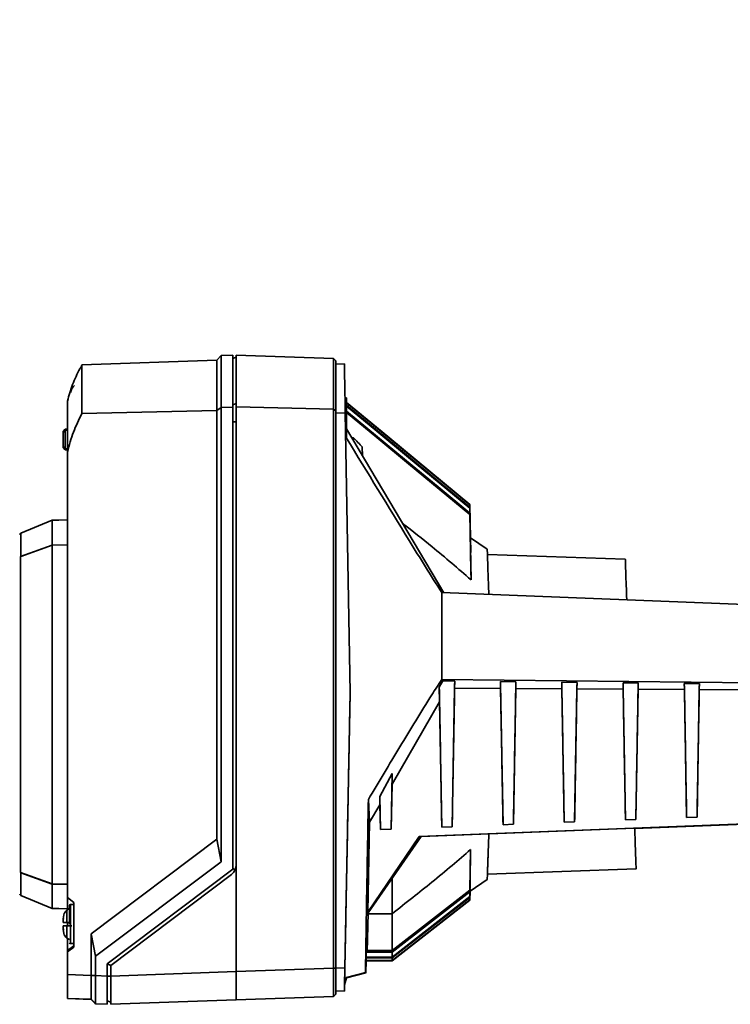
# Paper-space layout 'Blatt1' of a CAD drawing. Units: millimetres. Extents: x 0 to 5940, y 0 to 4200.
# Drawn here: x 972 to 1136, y 2568 to 2796 of the extents above; entities that cross this region are included whole.
import ezdxf

# ---------------------------------------------------------------- set-up
doc = ezdxf.new("R2010")
doc.units = ezdxf.units.MM
doc.layers.add('1', color=7, linetype='Continuous')
doc.styles.add('SLDTEXTSTYLE0', font='TXT', dxfattribs={"width": 0.605})
doc.dimstyles.new('SLDDIMSTYLE0', dxfattribs={"dimtxt": 35, "dimasz": 25, "dimexe": 0, "dimexo": 0.0625, "dimgap": 8.75, "dimtad": 1, "dimdec": 1, "dimrnd": 1e-09, "dimzin": 4, "dimdsep": 46, "dimtxsty": 'SLDTEXTSTYLE0', "dimsah": 1, "dimcen": 0.09, "dimadec": 0, "dimazin": 1, "dimtfac": 1, "dimtdec": 1, "dimtofl": 0, "dimtmove": 0, "dimatfit": 3, "dimfxl": 1, "dimfrac": 2, "dimtolj": 1, "dimtzin": 12, "dimarcsym": 0})

# ---------------------------------------------------------------- blocks, each defined once
blk = doc.blocks.new('_D')
at = {"layer": '1', "ltscale": 10}
for p, q in [((947.77, 2640.47), (947.77, 3689.48)), ((2293.88, 2724.16), (2293.88, 3689.48)), ((947.77, 3679.48), (2293.88, 3679.48))]:
    blk.add_line(p, q, dxfattribs=at)
for points in [[(947.77, 3679.48), (972.77, 3675.48), (972.77, 3683.48)], [(2293.88, 3679.48), (2268.88, 3683.48), (2268.88, 3675.48)]]:
    blk.add_solid(points, dxfattribs=at)
at = {"layer": '1', "ltscale": 10, "insert": (1528.59, 3724.6), "char_height": 35, "attachment_point": 1, "style": 'SLDTEXTSTYLE0'}
blk.add_mtext('ca. 1400', dxfattribs=at)

psp = doc.layouts.new('Blatt1')

# ---------------------------------------------------------------- linework, layer by layer
at = {"color": 7, "linetype": 'Continuous', "lineweight": 35, "ltscale": 10}
for p, q in [((1017.05, 2717.32), (985.91, 2716.23)), ((1018.05, 2718.36), (1017.05, 2717.32)), ((1017.05, 2705.7), (1017.05, 2717.32)), ((1020.75, 2718.45), (1018.05, 2718.36)), ((1018.05, 2706.4), (1018.05, 2718.36)), ((1020.75, 2706.47), (1020.75, 2718.45)), ((1021.55, 2717.99), (1020.75, 2717.7)), ((1044.05, 2717.69), (1021.55, 2718.48)), ((1021.55, 2718.48), (1021.55, 2706.49)), ((1044.55, 2717.17), (1044.05, 2717.69)), ((1044.05, 2717.69), (1044.05, 2705.95)), ((1044.55, 2705.6), (1044.55, 2717.17)), ((985.8, 2716.05), (985.8, 2715.95)), ((985.91, 2704.96), (985.91, 2716.23)), ((1046.55, 2716.47), (1044.55, 2716.4)), ((982.55, 2696.11), (982.55, 2707.86)), ((1047.05, 2708.58), (1046.69, 2708.58)), ((1047.05, 2706.89), (1047.05, 2708.58)), ((1056.55, 2699.67), (1047.05, 2707.53)), ((1017.05, 2705.7), (985.91, 2704.96)), ((1018.05, 2706.4), (1017.05, 2705.7)), ((1017.05, 2606.59), (1017.05, 2705.7)), ((1020.75, 2706.47), (1018.05, 2706.4)), ((1018.05, 2601.42), (1018.05, 2706.4)), ((1020.75, 2707.01), (1021.55, 2707.29)), ((1020.75, 2599.7), (1020.75, 2706.47)), ((1021.55, 2706.49), (1044.05, 2705.95)), ((1021.55, 2706.49), (1021.55, 2600.7)), ((1044.05, 2705.95), (1044.05, 2576.8)), ((1044.05, 2705.95), (1044.55, 2705.6)), ((1044.55, 2576.8), (1044.55, 2705.6)), ((1046.72, 2706.83), (1047.05, 2706.89)), ((1047.05, 2707.44), (1075.55, 2683.87)), ((1047.05, 2699.26), (1047.05, 2706.89)), ((1020.75, 2703.07), (1021.55, 2703.07)), ((1046.75, 2705.13), (1044.55, 2705.08)), ((1047.88, 2640.5), (1046.75, 2705.13)), ((982.05, 2701.33), (981.55, 2700.81)), ((981.55, 2700.6), (982.05, 2701.12)), ((981.55, 2700.81), (981.55, 2700.6)), ((982.05, 2701.33), (982.55, 2701.35)), ((982.55, 2701.15), (982.05, 2701.13)), ((982.05, 2701.12), (982.05, 2696.84)), ((1047.05, 2701.4), (1069.5, 2663.56)), ((981.55, 2697.35), (981.55, 2700.6)), ((1048.67, 2699.37), (1048.26, 2699.37)), ((1048.68, 2698.65), (1048.67, 2699.37)), ((1056.55, 2699.65), (1056.55, 2699.67)), ((1056.55, 2699.67), (1056.55, 2699.65)), ((1075.55, 2683.94), (1056.55, 2699.65)), ((981.55, 2697.35), (981.55, 2697.14)), ((982.05, 2696.84), (981.55, 2697.35)), ((981.55, 2697.14), (982.05, 2696.63)), ((982.05, 2696.62), (981.55, 2697.14)), ((981.55, 2697.14), (981.55, 2697.14)), ((982.05, 2696.83), (982.55, 2696.81)), ((982.55, 2696.61), (982.05, 2696.63)), ((982.05, 2696.63), (982.05, 2696.62)), ((982.05, 2696.62), (982.55, 2696.61)), ((982.55, 2593.13), (982.55, 2696.11)), ((1050.71, 2695.2), (1050.68, 2697.24)), ((1075.55, 2683.87), (1075.55, 2683.94)), ((1075.55, 2683.94), (1075.69, 2676.06)), ((1075.55, 2683.87), (1075.69, 2675.78)), ((1075.55, 2683.1), (1075.55, 2683.31)), ((1075.71, 2673.81), (1075.55, 2683.31)), ((1075.55, 2683.1), (1075.73, 2672.87)), ((971.82, 2677.35), (979.02, 2680.34)), ((979.02, 2680.33), (971.82, 2677.34)), ((979.02, 2680.33), (979.02, 2674.56)), ((982.55, 2680.41), (980.55, 2680.37)), ((980.55, 2680.37), (980.55, 2680.36)), ((1075.55, 2681.62), (1075.55, 2681.98)), ((1075.78, 2668.52), (1075.55, 2681.98)), ((1075.55, 2681.62), (1075.81, 2666.56)), ((971.82, 2677.34), (971.82, 2671.97)), ((1079.55, 2673.64), (1075.68, 2676.25)), ((1075.69, 2676.06), (1075.69, 2675.78)), ((979.02, 2674.56), (971.73, 2671.93)), ((971.82, 2671.97), (979.02, 2674.56)), ((979.02, 2674.56), (982.55, 2674.62)), ((982.55, 2674.61), (979.02, 2674.56)), ((979.02, 2674.56), (979.02, 2596.26)), ((1075.71, 2673.81), (1075.73, 2672.87)), ((971.73, 2671.93), (971.82, 2671.97)), ((971.73, 2671.93), (971.73, 2598.9)), ((1111.45, 2671.29), (1079.59, 2672.41)), ((1075.78, 2668.52), (1075.81, 2666.56)), ((1162.61, 2659.92), (1069.05, 2663.58)), ((1068.48, 2641.76), (1069.27, 2643.18)), ((1068.54, 2638.34), (1068.48, 2641.76)), ((1069.27, 2643.18), (1069.05, 2643.48)), ((1162.98, 2642.49), (1069.05, 2643.48)), ((1072.04, 2643.15), (1069.27, 2643.18)), ((1072.01, 2641.51), (1071.45, 2609.5)), ((1072.01, 2641.51), (1072.04, 2643.15)), ((1082.64, 2641.45), (1072.01, 2641.51)), ((1086.17, 2643), (1082.61, 2643.04)), ((1082.61, 2643.04), (1082.64, 2641.45)), ((1086.14, 2641.43), (1086.17, 2643)), ((1100.3, 2642.85), (1096.77, 2642.89)), ((1096.77, 2642.89), (1096.8, 2641.37)), ((1100.27, 2641.35), (1100.3, 2642.85)), ((1114.43, 2642.71), (1110.92, 2642.74)), ((1110.92, 2642.74), (1110.95, 2641.3)), ((1114.4, 2641.28), (1114.43, 2642.71)), ((1128.56, 2642.56), (1125.08, 2642.59)), ((1125.08, 2642.59), (1125.1, 2641.22)), ((1128.54, 2641.2), (1128.56, 2642.56)), ((1046.65, 2576.8), (1047.88, 2640.5)), ((1047.88, 2640.5), (1047.88, 2640.5)), ((1083.19, 2609.96), (1082.64, 2641.45)), ((1086.14, 2641.43), (1085.59, 2610.05)), ((1096.8, 2641.37), (1086.14, 2641.43)), ((1097.33, 2610.51), (1096.8, 2641.37)), ((1100.27, 2641.35), (1099.74, 2610.6)), ((1110.95, 2641.3), (1100.27, 2641.35)), ((1111.48, 2611.06), (1110.95, 2641.3)), ((1114.4, 2641.28), (1113.88, 2611.16)), ((1125.1, 2641.22), (1114.4, 2641.28)), ((1125.62, 2611.61), (1125.1, 2641.22)), ((1128.54, 2641.2), (1128.02, 2611.71)), ((1139.26, 2641.14), (1128.54, 2641.2)), ((1057.55, 2619.34), (1068.54, 2638.34)), ((1069.05, 2609.41), (1068.54, 2638.34)), ((1054.71, 2616.49), (1057.59, 2621.8)), ((1057.59, 2621.8), (1057.37, 2608.95)), ((1057.59, 2621.8), (1057.55, 2619.34)), ((1057.55, 2619.34), (1057.37, 2608.95)), ((1054.75, 2614.57), (1054.71, 2616.49)), ((1054.85, 2608.85), (1054.71, 2616.49)), ((1052.08, 2615.76), (1052.37, 2610.53)), ((1052.37, 2610.53), (1054.75, 2614.57)), ((1054.85, 2608.85), (1054.75, 2614.57)), ((1051.95, 2589.78), (1052.37, 2610.53)), ((1063.85, 2607.2), (1162.3, 2611.04)), ((1154.63, 2610.74), (1064.3, 2607.22)), ((1085.59, 2610.05), (1083.19, 2609.96)), ((1085.59, 2610.05), (1083.19, 2609.96)), ((1083.19, 2609.96), (1083.19, 2609.96)), ((1085.59, 2610.05), (1085.59, 2610.05)), ((1099.74, 2610.6), (1097.33, 2610.51)), ((1099.74, 2610.6), (1097.33, 2610.51)), ((1097.33, 2610.51), (1097.33, 2610.51)), ((1099.74, 2610.6), (1099.74, 2610.6)), ((1113.88, 2611.16), (1111.48, 2611.06)), ((1113.88, 2611.16), (1111.48, 2611.06)), ((1111.48, 2611.06), (1111.48, 2611.06)), ((1162.3, 2611.02), (1113.62, 2609.12)), ((1113.88, 2611.16), (1113.88, 2611.16)), ((1128.02, 2611.71), (1125.62, 2611.61)), ((1128.02, 2611.71), (1125.62, 2611.61)), ((1125.62, 2611.61), (1125.62, 2611.61)), ((1128.02, 2611.71), (1128.02, 2611.71)), ((1057.37, 2608.95), (1054.85, 2608.85)), ((1057.37, 2608.95), (1054.85, 2608.85)), ((1054.85, 2608.85), (1054.85, 2608.85)), ((1057.37, 2608.95), (1057.37, 2608.95)), ((1071.45, 2609.5), (1069.05, 2609.41)), ((1071.45, 2609.5), (1069.05, 2609.41)), ((1069.05, 2609.41), (1069.05, 2609.41)), ((1071.45, 2609.5), (1071.45, 2609.5)), ((988.05, 2584.73), (1017.05, 2606.59)), ((1017.05, 2606.59), (1018.05, 2601.42)), ((1063.85, 2607.2), (1051.95, 2589.78)), ((1064.3, 2607.22), (1052.02, 2589.61)), ((1064.3, 2607.22), (1063.85, 2607.2)), ((1075.71, 2604.25), (1075.55, 2594.82)), ((1075.71, 2604.25), (1075.69, 2602.44)), ((989.05, 2579.57), (1018.05, 2601.42)), ((1021.55, 2600.7), (1021.55, 2576.01)), ((1075.55, 2594.47), (1075.69, 2602.44)), ((979.02, 2596.26), (971.73, 2598.9)), ((971.82, 2598.86), (971.73, 2598.9)), ((971.82, 2598.86), (971.82, 2593.61)), ((971.82, 2598.86), (979.02, 2596.25)), ((991.75, 2577.85), (1020.75, 2599.7)), ((992.55, 2577.45), (1020.43, 2598.46)), ((1021.31, 2599.57), (1020.75, 2599.82)), ((1020.75, 2599.7), (1020.75, 2599.7)), ((1079.59, 2598.55), (1113.95, 2599.75)), ((979.02, 2596.26), (982.55, 2596.21)), ((982.55, 2596.2), (979.02, 2596.25)), ((979.02, 2596.25), (979.02, 2590.62)), ((1057.55, 2589.39), (1057.55, 2597.41)), ((1075.63, 2597.98), (1075.55, 2593.34)), ((1075.55, 2593.13), (1075.62, 2597.12)), ((1075.59, 2594.64), (1079.55, 2597.32)), ((1075.63, 2597.98), (1075.62, 2597.12)), ((1075.55, 2594.82), (1057.55, 2580.87)), ((1075.55, 2594.47), (1057.55, 2580.51)), ((1075.59, 2595.1), (1075.55, 2592.57)), ((1075.55, 2592.5), (1075.59, 2594.84)), ((1075.55, 2594.82), (1075.55, 2594.47)), ((1075.55, 2592.49), (1075.59, 2594.64)), ((1075.59, 2595.1), (1075.59, 2594.84)), ((971.82, 2593.61), (979.02, 2590.62)), ((982.55, 2593.13), (984.05, 2592)), ((982.55, 2593.13), (984.05, 2591.99)), ((982.55, 2593.13), (982.55, 2593.13)), ((982.55, 2590.28), (982.55, 2593.13)), ((984.05, 2591.49), (983.25, 2591.49)), ((983.25, 2591.49), (983.25, 2587)), ((984.05, 2592), (984.05, 2581.69)), ((1075.55, 2593.34), (1057.55, 2579.38)), ((1075.55, 2593.13), (1057.55, 2579.17)), ((1075.55, 2592.57), (1057.55, 2578.61)), ((1075.55, 2592.5), (1057.55, 2578.54)), ((1075.55, 2593.34), (1075.55, 2593.13)), ((1075.55, 2592.57), (1075.55, 2592.5)), ((980.55, 2590.59), (980.55, 2590.58)), ((980.55, 2590.58), (982.55, 2590.55)), ((982.41, 2590.2), (982.41, 2587.4)), ((1052.02, 2589.61), (1051.82, 2580.6)), ((1052.02, 2589.61), (1051.95, 2589.78)), ((1052.01, 2589.39), (1057.55, 2589.39)), ((1057.55, 2580.87), (1057.55, 2589.39)), ((981.55, 2588.18), (981.72, 2589.15)), ((981.62, 2588.3), (981.55, 2587.82)), ((981.55, 2587.94), (981.62, 2588.3)), ((981.55, 2588.18), (981.55, 2587.94)), ((981.55, 2587.94), (981.55, 2587.82)), ((981.55, 2587.82), (981.55, 2587.4)), ((981.55, 2587.4), (983.05, 2587.4)), ((981.55, 2587.4), (981.55, 2587.4)), ((981.55, 2587.39), (981.55, 2587.4)), ((981.55, 2587.39), (981.55, 2587.39)), ((981.55, 2587.39), (981.55, 2587.36)), ((981.55, 2587.36), (981.55, 2587.36)), ((981.55, 2587.36), (981.55, 2587.36)), ((981.72, 2589.15), (981.72, 2589.14)), ((982.55, 2586.56), (982.55, 2587.36)), ((983.25, 2587), (983.25, 2582.49)), ((981.55, 2586.17), (981.55, 2586.6)), ((981.55, 2586.17), (981.62, 2585.69)), ((981.55, 2586.05), (981.55, 2586.17)), ((981.55, 2586.05), (981.55, 2585.81)), ((981.62, 2585.69), (981.55, 2586.05)), ((981.72, 2584.85), (981.55, 2585.81)), ((981.72, 2584.84), (981.72, 2584.85)), ((982.41, 2586.6), (982.41, 2583.79)), ((982.62, 2586.59), (983.55, 2586.59)), ((988.05, 2584.73), (989.05, 2579.57)), ((988.05, 2575.12), (988.05, 2584.73)), ((982.41, 2583.79), (982.41, 2583.75)), ((982.55, 2580.87), (982.55, 2583.64)), ((983.25, 2582.49), (984.05, 2582.49)), ((982.55, 2580.87), (984.05, 2582)), ((984.05, 2581.69), (982.55, 2580.56)), ((982.55, 2580.87), (982.55, 2580.56)), ((982.55, 2575.32), (982.55, 2580.56)), ((1051.48, 2575.81), (1051.58, 2580.6)), ((1051.58, 2580.6), (1051.82, 2580.6)), ((1051.82, 2580.6), (1051.58, 2580.6)), ((1051.58, 2580.51), (1057.55, 2580.51)), ((1051.83, 2580.87), (1057.55, 2580.87)), ((1057.55, 2580.51), (1057.55, 2580.87)), ((1057.55, 2579.38), (1057.55, 2580.51)), ((989.05, 2575.09), (989.05, 2579.57)), ((991.75, 2574.99), (991.75, 2577.85)), ((991.75, 2577.8), (992.55, 2577.42)), ((1051.54, 2578.53), (1051.48, 2575.77)), ((1051.54, 2578.61), (1057.55, 2578.61)), ((1051.54, 2578.54), (1057.55, 2578.54)), ((1051.54, 2578.53), (1057.55, 2578.53)), ((1051.55, 2579.38), (1057.55, 2579.38)), ((1051.55, 2579.17), (1057.55, 2579.17)), ((1057.55, 2579.17), (1057.55, 2579.38)), ((1057.55, 2578.61), (1057.55, 2579.17)), ((1057.55, 2578.54), (1057.55, 2578.61)), ((992.55, 2575), (992.55, 2577.45)), ((992.55, 2575), (1021.55, 2576.01)), ((1021.55, 2576.01), (1044.05, 2576.8)), ((1021.55, 2576.01), (1021.55, 2569.51)), ((1044.05, 2576.8), (1044.55, 2576.8)), ((1044.55, 2576.87), (1046.65, 2576.8)), ((1047.01, 2574.61), (1051.42, 2575.79)), ((1047.01, 2574.58), (1051.42, 2575.76)), ((1047.05, 2574.62), (1051.48, 2575.81)), ((1051.48, 2575.77), (1047.05, 2574.59)), ((1051.42, 2575.79), (1051.48, 2575.81)), ((1051.48, 2575.77), (1051.42, 2575.76)), ((982.55, 2575.32), (988.05, 2575.12)), ((982.55, 2569.82), (982.55, 2575.32)), ((988.05, 2575.09), (989.05, 2575.09)), ((989.05, 2575.09), (991.75, 2574.99)), ((992.55, 2575), (991.75, 2575)), ((991.75, 2568.5), (991.75, 2574.99)), ((1046.58, 2573.01), (1047.01, 2574.61)), ((1047.01, 2574.61), (1046.58, 2573)), ((1046.58, 2572.97), (1047.01, 2574.58)), ((1046.58, 2572.97), (1047.01, 2574.58)), ((1047.05, 2574.62), (1047.01, 2574.61)), ((1047.01, 2574.61), (1047.01, 2574.61)), ((1047.01, 2574.58), (1047.05, 2574.59)), ((1047.01, 2574.58), (1047.01, 2574.58)), ((1047.05, 2574.62), (1047.05, 2574.62)), ((1047.05, 2574.59), (1047.05, 2574.62)), ((1047.05, 2574.59), (1047.05, 2574.59)), ((1044.55, 2571.57), (1046.55, 2571.5)), ((1044.55, 2571.54), (1046.55, 2571.47)), ((1046.55, 2571.47), (1046.55, 2571.5)), ((1046.58, 2572.97), (1046.58, 2573.01)), ((1046.58, 2573), (1046.58, 2573.01)), ((1046.58, 2572.97), (1046.58, 2572.97)), ((982.55, 2569.82), (988.05, 2569.62)), ((982.55, 2569.78), (982.55, 2569.82)), ((982.55, 2569.78), (988.05, 2569.59)), ((988.05, 2569.59), (988.05, 2569.62)), ((988.05, 2569.62), (988.81, 2568.84)), ((988.05, 2569.59), (988.8, 2568.81)), ((988.8, 2568.81), (989.05, 2568.55)), ((988.81, 2568.84), (989.05, 2568.59)), ((988.81, 2568.84), (989.05, 2568.59)), ((991.75, 2569.27), (992.55, 2568.97)), ((992.55, 2568.94), (991.75, 2569.24)), ((1021.55, 2569.51), (992.55, 2568.5)), ((992.55, 2568.46), (1021.55, 2569.47)), ((1044.05, 2570.29), (1021.55, 2569.51)), ((1021.55, 2569.47), (1044.05, 2570.26)), ((1021.55, 2569.47), (1021.55, 2569.53)), ((1044.05, 2570.29), (1044.55, 2570.81)), ((1044.05, 2570.25), (1044.55, 2570.78)), ((1044.05, 2570.26), (1044.55, 2570.78)), ((1044.05, 2570.29), (1044.05, 2570.26)), ((1044.11, 2570.32), (1044.19, 2570.32)), ((989.05, 2568.59), (991.75, 2568.5)), ((989.05, 2568.55), (989.05, 2568.59)), ((989.05, 2568.55), (991.75, 2568.46)), ((991.75, 2568.46), (991.75, 2568.5))]:
    psp.add_line(p, q, dxfattribs=at)
at = {"color": 7, "linetype": 'Continuous', "lineweight": 35, "ltscale": 10, "flags": 128}
for points in [[(1075.55, 2683.31), (1068.24, 2689.36), (1060.92, 2695.41), (1047.05, 2706.88)], [(1047.05, 2706.67), (1054.03, 2700.9), (1061.34, 2694.85), (1075.55, 2683.1)], [(1075.55, 2681.98), (1068.24, 2688.02), (1060.92, 2694.07), (1047.05, 2705.54)], [(1047.05, 2705.19), (1054.05, 2699.4), (1061.37, 2693.35), (1075.55, 2681.62)], [(982.41, 2583.75), (982.48, 2583.69), (982.55, 2583.64)]]:
    psp.add_lwpolyline(points, dxfattribs=at)
at = {"color": 7, "linetype": 'Continuous', "lineweight": 35, "ltscale": 100}
for centre, radius, start, end in [((1013.58, 2700.17), 32, 149.8697, 150.2519), ((985.95, 2709.48), 2.65, 132.3426, 171.6574), ((983.25, 2591.29), 0.2, 90, 180), ((984.2, 2588.24), 2.65, 132.3426, 160.0011), ((983.42, 2589.09), 1.5, 104.4934, 132.3426), ((984.2, 2585.74), 2.65, 199.9392, 227.6574), ((984.2, 2585.71), 2.65, 199.9392, 227.6574), ((983.42, 2584.89), 1.5, 227.6574, 255.5066), ((983.25, 2582.69), 0.2, 180, 270)]:
    psp.add_arc(centre, radius, start, end, dxfattribs=at)
for centre, major_axis, ratio, start_param, end_param in [((1049.41, 2552.38), (-2.86, 164.1), 0.000006, 5.909172, 6.283185), ((982.48, 2701.35), (0.432, 0.015), 0.000282, 3.118676, 3.141583), ((982.48, 2701.35), (0.376, 0.376), 0.563909, 2.604718, 2.627625), ((982.48, 2696.61), (-0.376, 0.376), 0.563922, 0.513968, 0.536875), ((982.48, 2696.61), (0.432, -0.015), 0.000282, 3.118695, 3.141602), ((982.48, 2696.61), (0.432, -0.015), 0.000282, 3.141603, 3.16451), ((1876.74, 2635.38), (1733.64, -0.19), 0.030245, 2.114075, 2.115108), ((1876.74, 2635.57), (1733.64, 0.19), 0.030245, 2.114068, 2.115101), ((1018.75, 2600.7), (1.98, 1.98), 0.999988, 4.575126, 5.500151), ((1876.74, 2635.57), (1733.64, 0.19), 0.030245, 4.168078, 4.16911), ((1046.65, 2576.8), (0.1, 5.3), 0.000006, 1.571684, 3.141262), ((982.55, 2575.32), (-3.89, 4.03), 0.964843, 3.920094, 3.926547), ((1046.65, 2576.77), (0.1, 5.3), 0.000006, 3.141263, 3.923513), ((982.55, 2575.32), (-5.5, 5.7), 0.000159, 3.141758, 3.14821)]:
    psp.add_ellipse(centre, major_axis=major_axis, ratio=ratio, start_param=start_param, end_param=end_param, dxfattribs=at)
at = {"color": 7, "linetype": 'Continuous', "lineweight": 35, "ltscale": 10}
for points, knots in [([(982.55, 2707.86), (982.92, 2709.14), (983.66, 2711.71), (984.91, 2714.36), (985.68, 2715.74), (985.8, 2715.95)], [0, 0, 0, 0, 0.455415, 0.918053, 1, 1, 1, 1]), ([(985.91, 2704.96), (985.2, 2703.56), (983.78, 2700.72), (982.96, 2697.65), (982.55, 2696.11)], [0, 0, 0, 0, 0.495395, 1, 1, 1, 1]), ([(982.05, 2701.13), (982.05, 2701.15), (982.05, 2701.2), (982.05, 2701.26), (982.05, 2701.3), (982.05, 2701.33), (982.05, 2701.33), (982.05, 2701.33)], [0, 0, 0, 0, 0.2121401, 0.4240538, 0.6388623, 0.8531571, 1, 1, 1, 1]), ([(1069.05, 2663.58), (1067.79, 2665.57), (1065.27, 2669.54), (1057.93, 2681.45), (1051.87, 2691.38), (1047.05, 2699.26)], [0, 0, 0, 0, 0.17034, 0.341219, 1, 1, 1, 1]), ([(1050.68, 2697.24), (1050.34, 2697.59), (1049.67, 2698.3), (1049, 2699.01), (1048.67, 2699.37)], [0, 0, 0, 0, 0.50007, 1, 1, 1, 1]), ([(982.05, 2696.63), (982.05, 2696.63), (982.05, 2696.63), (982.05, 2696.67), (982.05, 2696.72), (982.05, 2696.77), (982.05, 2696.81), (982.05, 2696.83)], [0, 0, 0, 0, 0.21214, 0.424054, 0.638862, 0.853157, 1, 1, 1, 1]), ([(1075.81, 2666.56), (1072.83, 2669.13), (1067.65, 2673.58), (1062.28, 2677.79), (1059.99, 2679.58)], [0, 0, 0, 0, 0.575867, 1, 1, 1, 1]), ([(971.82, 2677.34), (971.77, 2677.31), (971.67, 2677.26), (971.57, 2677.14), (971.54, 2677.05), (971.53, 2677.01)], [0, 0, 0, 0, 0.368362, 0.736721, 1, 1, 1, 1]), ([(1079.92, 2663.13), (1079.88, 2664.06), (1079.81, 2666.1), (1079.72, 2668.61), (1079.65, 2670.62), (1079.61, 2672.03), (1079.57, 2672.95), (1079.55, 2673.53), (1079.55, 2673.6), (1079.55, 2673.64)], [0, 0, 0, 0, 0.143371, 0.312444, 0.476334, 0.608732, 0.740235, 0.870813, 1, 1, 1, 1]), ([(1111.78, 2661.88), (1111.77, 2661.96), (1111.74, 2662.88), (1111.67, 2664.88), (1111.58, 2667.59), (1111.5, 2669.73), (1111.46, 2671.05), (1111.45, 2671.21), (1111.45, 2671.29)], [0, 0, 0, 0, 0.013031, 0.150705, 0.375954, 0.591795, 0.797258, 1, 1, 1, 1]), ([(1069.05, 2643.48), (1069.05, 2646.5), (1069.05, 2653.27), (1069.05, 2659.91), (1069.05, 2663.58)], [0, 0, 0, 0, 0.446563, 1, 1, 1, 1]), ([(1052.08, 2615.76), (1054.5, 2619.83), (1058.14, 2625.93), (1063.01, 2634), (1066.22, 2639.23), (1068.28, 2642.32), (1069.05, 2643.48)], [0, 0, 0, 0, 0.434378, 0.65167, 0.869126, 1, 1, 1, 1]), ([(1069.05, 2609.41), (1068.95, 2614.77), (1068.77, 2625.51), (1068.58, 2636.34), (1068.48, 2641.76)], [0, 0, 0, 0, 0.499905, 1, 1, 1, 1]), ([(1072.04, 2643.15), (1071.94, 2637.52), (1071.74, 2626.25), (1071.55, 2615.09), (1071.45, 2609.5)], [0, 0, 0, 0, 0.499887, 1, 1, 1, 1]), ([(1083.19, 2609.96), (1083.1, 2615.45), (1082.9, 2626.42), (1082.71, 2637.5), (1082.61, 2643.04)], [0, 0, 0, 0, 0.499977, 1, 1, 1, 1]), ([(1086.17, 2643), (1086.07, 2637.49), (1085.88, 2626.46), (1085.69, 2615.52), (1085.59, 2610.05)], [0, 0, 0, 0, 0.499814, 1, 1, 1, 1]), ([(1097.33, 2610.51), (1097.24, 2615.88), (1097.05, 2626.63), (1096.86, 2637.47), (1096.77, 2642.89)], [0, 0, 0, 0, 0.500041, 1, 1, 1, 1]), ([(1100.3, 2642.85), (1100.2, 2637.46), (1100.02, 2626.66), (1099.83, 2615.96), (1099.74, 2610.6)], [0, 0, 0, 0, 0.499756, 1, 1, 1, 1]), ([(1111.48, 2611.06), (1111.39, 2616.32), (1111.2, 2626.83), (1111.02, 2637.44), (1110.92, 2642.74)], [0, 0, 0, 0, 0.500084, 1, 1, 1, 1]), ([(1114.43, 2642.71), (1114.34, 2637.43), (1114.15, 2626.86), (1113.97, 2616.39), (1113.88, 2611.16)], [0, 0, 0, 0, 0.49972, 1, 1, 1, 1]), ([(1125.62, 2611.61), (1125.53, 2616.75), (1125.35, 2627.03), (1125.17, 2637.41), (1125.08, 2642.59)], [0, 0, 0, 0, 0.500099, 1, 1, 1, 1]), ([(1128.56, 2642.56), (1128.47, 2637.4), (1128.29, 2627.06), (1128.11, 2616.83), (1128.02, 2611.71)], [0, 0, 0, 0, 0.499714, 1, 1, 1, 1]), ([(1046.58, 2573.01), (1046.71, 2579.67), (1046.96, 2593), (1047.31, 2610.96), (1047.61, 2626.8), (1047.79, 2635.93), (1047.88, 2640.5)], [0, 0, 0, 0, 0.297343, 0.595142, 0.797489, 1, 1, 1, 1]), ([(1051.42, 2575.79), (1051.52, 2582.42), (1051.72, 2595.7), (1051.96, 2609.07), (1052.08, 2615.76)], [0, 0, 0, 0, 0.4994284, 1, 1, 1, 1]), ([(1079.55, 2597.32), (1079.55, 2597.32), (1079.55, 2597.26), (1079.55, 2597.47), (1079.57, 2597.93), (1079.59, 2598.62), (1079.62, 2599.37), (1079.66, 2600.4), (1079.7, 2601.79), (1079.77, 2603.66), (1079.84, 2605.67), (1079.89, 2607.17), (1079.92, 2607.83)], [0, 0, 0, 0, 0.0004391, 0.1299679, 0.26045, 0.3479743, 0.4359014, 0.5242225, 0.646594, 0.7718935, 0.900089, 1, 1, 1, 1]), ([(1079.59, 2598.55), (1079.59, 2598.55), (1079.59, 2598.41), (1079.6, 2598.91), (1079.65, 2600.14), (1079.73, 2602.48), (1079.82, 2605.08), (1079.89, 2607.13), (1079.92, 2607.83)], [0, 0, 0, 0, 0.000377, 0.206177, 0.423772, 0.650019, 0.88087, 1, 1, 1, 1]), ([(1113.95, 2599.75), (1113.95, 2599.75), (1113.95, 2599.61), (1113.93, 2600.09), (1113.9, 2601.14), (1113.84, 2602.7), (1113.78, 2604.44), (1113.72, 2606.19), (1113.67, 2607.73), (1113.64, 2608.56), (1113.62, 2609.05), (1113.62, 2609.12)], [0, 0, 0, 0, 0.000363, 0.203361, 0.408709, 0.551591, 0.698637, 0.849851, 0.917529, 0.987568, 1, 1, 1, 1]), ([(1057.55, 2589.39), (1059.15, 2590.63), (1062.23, 2593.04), (1066.87, 2596.76), (1071.34, 2600.45), (1074.29, 2603.01), (1075.71, 2604.25)], [0, 0, 0, 0, 0.259335, 0.499993, 0.759793, 1, 1, 1, 1]), ([(1079.59, 2598.55), (1079.59, 2598.37), (1079.57, 2597.87), (1079.56, 2597.65), (1079.56, 2597.5)], [0, 0, 0, 0, 0.347191, 1, 1, 1, 1]), ([(971.53, 2593.94), (971.55, 2593.89), (971.59, 2593.78), (971.7, 2593.67), (971.78, 2593.62), (971.82, 2593.61)], [0, 0, 0, 0, 0.368273, 0.73654, 1, 1, 1, 1]), ([(983.05, 2591.29), (983.05, 2591.24), (983.05, 2591.15), (983.05, 2590.61), (983.05, 2590.06), (983.05, 2589.37), (983.05, 2588.37), (983.05, 2587.54), (983.05, 2587)], [0, 0, 0, 0, 0.239299, 0.36823, 0.499896, 0.631563, 0.760494, 1, 1, 1, 1]), ([(982.41, 2587.4), (982.2, 2587.4), (981.78, 2587.4), (981.57, 2587.4), (981.55, 2587.4), (981.55, 2587.4)], [0, 0, 0, 0, 0.436803, 0.83611, 1, 1, 1, 1]), ([(983.05, 2587.4), (982.89, 2587.4), (982.66, 2587.4), (982.47, 2587.4), (982.41, 2587.4)], [0, 0, 0, 0, 0.68993, 1, 1, 1, 1]), ([(983.05, 2587.39), (982.89, 2587.39), (982.66, 2587.39), (982.47, 2587.39), (982.41, 2587.39)], [0, 0, 0, 0, 0.68993, 1, 1, 1, 1]), ([(981.55, 2586.6), (981.58, 2586.6), (981.64, 2586.6), (982.03, 2586.6), (982.33, 2586.6), (982.41, 2586.6)], [0, 0, 0, 0, 0.422505, 0.840404, 1, 1, 1, 1]), ([(982.41, 2586.6), (982.55, 2586.6), (982.74, 2586.6), (982.98, 2586.6), (983.05, 2586.6)], [0, 0, 0, 0, 0.689943, 1, 1, 1, 1]), ([(1044.05, 2576.8), (1044.05, 2576.31), (1044.05, 2575.09), (1044.06, 2573.26), (1044.06, 2571.61), (1044.05, 2570.51), (1044.05, 2570.36), (1044.05, 2570.29)], [0, 0, 0, 0, 0.144172, 0.35888, 0.573592, 0.788327, 1, 1, 1, 1]), ([(1044.55, 2570.81), (1044.55, 2570.85), (1044.55, 2570.93), (1044.55, 2571.71), (1044.55, 2573.1), (1044.55, 2574.88), (1044.55, 2576.17), (1044.55, 2576.8)], [0, 0, 0, 0, 0.156848, 0.371337, 0.585867, 0.800757, 1, 1, 1, 1]), ([(988.05, 2569.62), (988.05, 2569.63), (988.05, 2569.63), (988.05, 2569.63), (988.05, 2569.64), (988.05, 2569.65), (988.04, 2569.66), (988.04, 2569.68), (988.04, 2569.7), (988.04, 2569.73), (988.04, 2569.76), (988.04, 2569.79), (988.04, 2569.82), (988.04, 2569.86), (988.04, 2569.91), (988.04, 2570.13), (988.03, 2570.74), (988.03, 2572.01), (988.04, 2573.19), (988.04, 2573.87), (988.04, 2573.97), (988.04, 2574.11), (988.04, 2574.25), (988.04, 2574.38), (988.05, 2574.52), (988.05, 2574.63), (988.05, 2574.77), (988.05, 2574.89), (988.05, 2575), (988.05, 2575.06), (988.05, 2575.09)], [0, 0, 0, 0, 0.010763, 0.021525, 0.043053, 0.053816, 0.075343, 0.086106, 0.107634, 0.118397, 0.139924, 0.150687, 0.172215, 0.182977, 0.19374, 0.236813, 0.410602, 0.62668, 0.842747, 0.852478, 0.871943, 0.881674, 0.901139, 0.920604, 0.930335, 0.9498, 0.959531, 0.979755, 0.989876, 1, 1, 1, 1]), ([(989.05, 2568.59), (989.04, 2568.66), (989.04, 2568.81), (989.03, 2569.93), (989.03, 2571.58), (989.04, 2573.4), (989.05, 2574.61), (989.05, 2575.09)], [0, 0, 0, 0, 0.214868, 0.429704, 0.644389, 0.859043, 1, 1, 1, 1]), ([(992.55, 2568.5), (992.55, 2568.57), (992.55, 2568.71), (992.55, 2569.83), (992.55, 2571.48), (992.55, 2573.31), (992.55, 2574.52), (992.55, 2575)], [0, 0, 0, 0, 0.214694, 0.429388, 0.644082, 0.858775, 1, 1, 1, 1])]:
    psp.add_open_spline(points, degree=3, knots=knots, dxfattribs=at)

# ---------------------------------------------------------------- dimensions: what is measured, and where the dimension line sits
at = {"layer": '1', "ltscale": 10}
dim = psp.add_linear_dim(base=(2293.88, 3679.48), p1=(947.77, 2630.47), p2=(2293.88, 2714.16), dimstyle='SLDDIMSTYLE0', dxfattribs=at)
dim.commit()
dim.dimension.update_dxf_attribs({"geometry": '_D', "text_midpoint": (1620.83, 3679.48), "dimtype": 160})

doc.saveas('drawing.dxf')
